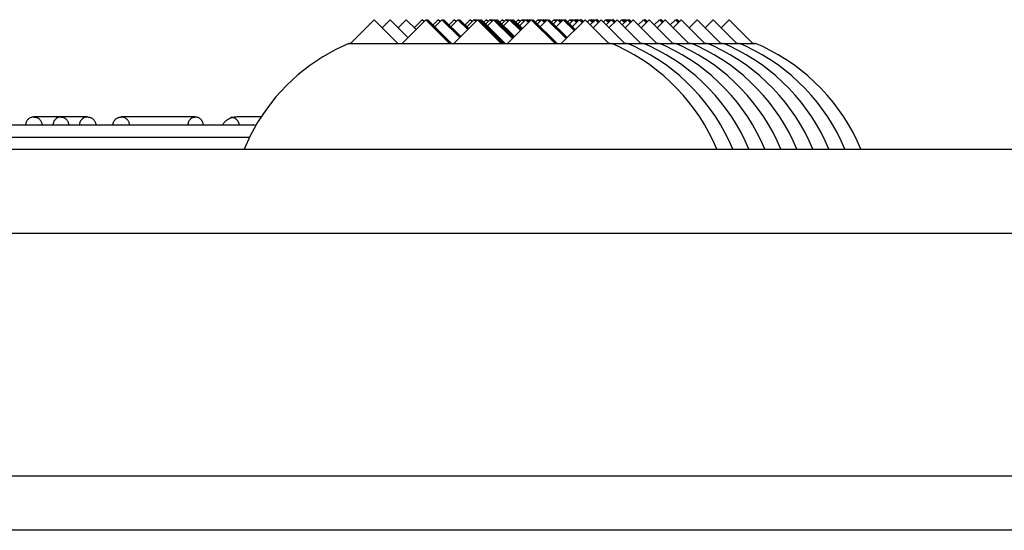
# Model space of a CAD drawing. Units: inches. Extents: x 0 to 129, y -3 to 89.
# Drawn here: x 28 to 29, y 44 to 45 of the extents above; entities that cross this region are included whole.
import ezdxf

# ---------------------------------------------------------------- set-up
doc = ezdxf.new("R2010")
doc.units = ezdxf.units.IN
doc.header["$MEASUREMENT"] = 0
doc.layers.add('RADII_PART_REPLACEABLE_THIN_11-03-09', color=7, linetype='Continuous')

msp = doc.modelspace()

# ---------------------------------------------------------------- linework, layer by layer
at = {"layer": 'RADII_PART_REPLACEABLE_THIN_11-03-09', "color": 142, "linetype": 'Continuous', "lineweight": 30}
for p, q in [((28.2015, 44.6677), (28.1565, 44.6227)), ((28.2465, 44.6227), (28.2015, 44.6677)), ((28.2318, 44.6677), (28.2167, 44.6526)), ((28.2657, 44.6339), (28.2318, 44.6677)), ((28.2622, 44.6677), (28.247, 44.6526)), ((28.2995, 44.6677), (28.2545, 44.6227)), ((28.2809, 44.6491), (28.2622, 44.6677)), ((28.2926, 44.6677), (28.2774, 44.6526)), ((28.2961, 44.6643), (28.2926, 44.6677)), ((28.3445, 44.6227), (28.2995, 44.6677)), ((28.3014, 44.6677), (28.3005, 44.6668)), ((28.3464, 44.6227), (28.3014, 44.6677)), ((28.3034, 44.6677), (28.3024, 44.6668)), ((28.3484, 44.6227), (28.3034, 44.6677)), ((28.3229, 44.6677), (28.3132, 44.6579)), ((28.3299, 44.6677), (28.3166, 44.6545)), ((28.3264, 44.6643), (28.3229, 44.6677)), ((28.3637, 44.6339), (28.3299, 44.6677)), ((28.3318, 44.6677), (28.3309, 44.6668)), ((28.3647, 44.6348), (28.3318, 44.6677)), ((28.3337, 44.6677), (28.3328, 44.6668)), ((28.3657, 44.6358), (28.3337, 44.6677)), ((28.3533, 44.6677), (28.3435, 44.6579)), ((28.3603, 44.6677), (28.347, 44.6545)), ((28.3976, 44.6677), (28.3526, 44.6227)), ((28.3568, 44.6643), (28.3533, 44.6677)), ((28.3789, 44.6491), (28.3603, 44.6677)), ((28.3622, 44.6677), (28.3612, 44.6668)), ((28.3799, 44.65), (28.3622, 44.6677)), ((28.3641, 44.6677), (28.3631, 44.6668)), ((28.3808, 44.651), (28.3641, 44.6677)), ((28.3837, 44.6677), (28.3739, 44.6579)), ((28.3906, 44.6677), (28.3774, 44.6545)), ((28.3872, 44.6643), (28.3837, 44.6677)), ((28.3941, 44.6643), (28.3906, 44.6677)), ((28.3926, 44.6677), (28.3916, 44.6668)), ((28.3951, 44.6652), (28.3926, 44.6677)), ((28.3945, 44.6677), (28.3935, 44.6668)), ((28.396, 44.6662), (28.3945, 44.6677)), ((28.4426, 44.6227), (28.3976, 44.6677)), ((28.3995, 44.6677), (28.3986, 44.6668)), ((28.4445, 44.6227), (28.3995, 44.6677)), ((28.4014, 44.6677), (28.4005, 44.6668)), ((28.4464, 44.6227), (28.4014, 44.6677)), ((28.4034, 44.6677), (28.4024, 44.6668)), ((28.4484, 44.6227), (28.4034, 44.6677)), ((28.4053, 44.6677), (28.4043, 44.6668)), ((28.4503, 44.6227), (28.4053, 44.6677)), ((28.414, 44.6677), (28.4097, 44.6633)), ((28.421, 44.6677), (28.4131, 44.6599)), ((28.4175, 44.6643), (28.414, 44.6677)), ((28.428, 44.6677), (28.4166, 44.6564)), ((28.4245, 44.6643), (28.421, 44.6677)), ((28.4229, 44.6677), (28.422, 44.6668)), ((28.4254, 44.6652), (28.4229, 44.6677)), ((28.4248, 44.6677), (28.4239, 44.6668)), ((28.4264, 44.6662), (28.4248, 44.6677)), ((28.4637, 44.632), (28.428, 44.6677)), ((28.4299, 44.6677), (28.4289, 44.6668)), ((28.4647, 44.6329), (28.4299, 44.6677)), ((28.4318, 44.6677), (28.4308, 44.6668)), ((28.4656, 44.6339), (28.4318, 44.6677)), ((28.4337, 44.6677), (28.4328, 44.6668)), ((28.4666, 44.6348), (28.4337, 44.6677)), ((28.4356, 44.6677), (28.4347, 44.6668)), ((28.4676, 44.6358), (28.4356, 44.6677)), ((28.4444, 44.6677), (28.44, 44.6633)), ((28.4514, 44.6677), (28.4435, 44.6599)), ((28.4479, 44.6643), (28.4444, 44.6677)), ((28.4583, 44.6677), (28.447, 44.6564)), ((28.4548, 44.6643), (28.4514, 44.6677)), ((28.4533, 44.6677), (28.4523, 44.6668)), ((28.4558, 44.6652), (28.4533, 44.6677)), ((28.4552, 44.6677), (28.4542, 44.6668)), ((28.4995, 44.6677), (28.4545, 44.6227)), ((28.4568, 44.6662), (28.4552, 44.6677)), ((28.4789, 44.6472), (28.4583, 44.6677)), ((28.4602, 44.6677), (28.4593, 44.6668)), ((28.4799, 44.6481), (28.4602, 44.6677)), ((28.4622, 44.6677), (28.4612, 44.6668)), ((28.4808, 44.6491), (28.4622, 44.6677)), ((28.4641, 44.6677), (28.4631, 44.6668)), ((28.4818, 44.65), (28.4641, 44.6677)), ((28.466, 44.6677), (28.465, 44.6668)), ((28.4827, 44.651), (28.466, 44.6677)), ((28.4748, 44.6677), (28.4704, 44.6633)), ((28.4817, 44.6677), (28.4739, 44.6599)), ((28.4783, 44.6643), (28.4748, 44.6677)), ((28.4887, 44.6677), (28.4774, 44.6564)), ((28.4852, 44.6643), (28.4817, 44.6677)), ((28.4837, 44.6677), (28.4827, 44.6668)), ((28.4862, 44.6652), (28.4837, 44.6677)), ((28.4856, 44.6677), (28.4846, 44.6668)), ((28.4871, 44.6662), (28.4856, 44.6677)), ((28.4941, 44.6623), (28.4887, 44.6677)), ((28.4906, 44.6677), (28.4897, 44.6668)), ((28.4951, 44.6633), (28.4906, 44.6677)), ((28.4925, 44.6677), (28.4916, 44.6668)), ((28.496, 44.6643), (28.4925, 44.6677)), ((28.4945, 44.6677), (28.4935, 44.6668)), ((28.497, 44.6652), (28.4945, 44.6677)), ((28.4964, 44.6677), (28.4954, 44.6668)), ((28.4979, 44.6662), (28.4964, 44.6677)), ((28.5445, 44.6227), (28.4995, 44.6677)), ((28.5014, 44.6677), (28.5005, 44.6668)), ((28.5464, 44.6227), (28.5014, 44.6677)), ((28.5033, 44.6677), (28.5024, 44.6668)), ((28.5483, 44.6227), (28.5033, 44.6677)), ((28.5121, 44.6677), (28.5077, 44.6633)), ((28.5191, 44.6677), (28.5112, 44.6599)), ((28.5156, 44.6643), (28.5121, 44.6677)), ((28.514, 44.6677), (28.5131, 44.6668)), ((28.5165, 44.6652), (28.514, 44.6677)), ((28.5159, 44.6677), (28.515, 44.6668)), ((28.5175, 44.6662), (28.5159, 44.6677)), ((28.5299, 44.6677), (28.5166, 44.6545)), ((28.5245, 44.6623), (28.5191, 44.6677)), ((28.521, 44.6677), (28.52, 44.6668)), ((28.5254, 44.6633), (28.521, 44.6677)), ((28.5229, 44.6677), (28.5219, 44.6668)), ((28.5264, 44.6643), (28.5229, 44.6677)), ((28.5248, 44.6677), (28.5239, 44.6668)), ((28.5273, 44.6652), (28.5248, 44.6677)), ((28.5267, 44.6677), (28.5258, 44.6668)), ((28.5283, 44.6662), (28.5267, 44.6677)), ((28.5656, 44.632), (28.5299, 44.6677)), ((28.5318, 44.6677), (28.5308, 44.6668)), ((28.5666, 44.6329), (28.5318, 44.6677)), ((28.5337, 44.6677), (28.5327, 44.6668)), ((28.5675, 44.6339), (28.5337, 44.6677)), ((28.5425, 44.6677), (28.5381, 44.6633)), ((28.5494, 44.6677), (28.5416, 44.6599)), ((28.546, 44.6643), (28.5425, 44.6677)), ((28.5444, 44.6677), (28.5434, 44.6668)), ((28.5469, 44.6652), (28.5444, 44.6677)), ((28.5463, 44.6677), (28.5454, 44.6668)), ((28.5479, 44.6662), (28.5463, 44.6677)), ((28.5602, 44.6677), (28.547, 44.6545)), ((28.5548, 44.6623), (28.5494, 44.6677)), ((28.5514, 44.6677), (28.5504, 44.6668)), ((28.5558, 44.6633), (28.5514, 44.6677)), ((28.5533, 44.6677), (28.5523, 44.6668)), ((28.5567, 44.6643), (28.5533, 44.6677)), ((28.5552, 44.6677), (28.5542, 44.6668)), ((28.5577, 44.6652), (28.5552, 44.6677)), ((28.5571, 44.6677), (28.5562, 44.6668)), ((28.6014, 44.6677), (28.5564, 44.6227)), ((28.5587, 44.6662), (28.5571, 44.6677)), ((28.5808, 44.6472), (28.5602, 44.6677)), ((28.5621, 44.6677), (28.5612, 44.6668)), ((28.5818, 44.6481), (28.5621, 44.6677)), ((28.5641, 44.6677), (28.5631, 44.6668)), ((28.5827, 44.6491), (28.5641, 44.6677)), ((28.5728, 44.6677), (28.5685, 44.6633)), ((28.5798, 44.6677), (28.5719, 44.6599)), ((28.5763, 44.6643), (28.5728, 44.6677)), ((28.5748, 44.6677), (28.5738, 44.6668)), ((28.5773, 44.6652), (28.5748, 44.6677)), ((28.5767, 44.6677), (28.5757, 44.6668)), ((28.5782, 44.6662), (28.5767, 44.6677)), ((28.5906, 44.6677), (28.5773, 44.6545)), ((28.5852, 44.6623), (28.5798, 44.6677)), ((28.5817, 44.6677), (28.5808, 44.6668)), ((28.5862, 44.6633), (28.5817, 44.6677)), ((28.5836, 44.6677), (28.5827, 44.6668)), ((28.5871, 44.6643), (28.5836, 44.6677)), ((28.5856, 44.6677), (28.5846, 44.6668)), ((28.5881, 44.6652), (28.5856, 44.6677)), ((28.5875, 44.6677), (28.5865, 44.6668)), ((28.589, 44.6662), (28.5875, 44.6677)), ((28.596, 44.6623), (28.5906, 44.6677)), ((28.5925, 44.6677), (28.5916, 44.6668)), ((28.597, 44.6633), (28.5925, 44.6677)), ((28.5944, 44.6677), (28.5935, 44.6668)), ((28.5979, 44.6643), (28.5944, 44.6677)), ((28.6464, 44.6227), (28.6014, 44.6677)), ((28.6102, 44.6677), (28.6058, 44.6633)), ((28.6156, 44.6623), (28.6102, 44.6677)), ((28.6121, 44.6677), (28.6111, 44.6668)), ((28.621, 44.6677), (28.6112, 44.6579)), ((28.6165, 44.6633), (28.6121, 44.6677)), ((28.614, 44.6677), (28.613, 44.6668)), ((28.6175, 44.6643), (28.614, 44.6677)), ((28.6159, 44.6677), (28.615, 44.6668)), ((28.6184, 44.6652), (28.6159, 44.6677)), ((28.6318, 44.6677), (28.6166, 44.6526)), ((28.6178, 44.6677), (28.6169, 44.6668)), ((28.6194, 44.6662), (28.6178, 44.6677)), ((28.6264, 44.6623), (28.621, 44.6677)), ((28.6229, 44.6677), (28.6219, 44.6668)), ((28.6273, 44.6633), (28.6229, 44.6677)), ((28.6248, 44.6677), (28.6238, 44.6668)), ((28.6283, 44.6643), (28.6248, 44.6677)), ((28.6768, 44.6227), (28.6318, 44.6677)), ((28.6405, 44.6677), (28.6361, 44.6633)), ((28.6459, 44.6623), (28.6405, 44.6677)), ((28.6513, 44.6677), (28.6415, 44.6579)), ((28.6425, 44.6677), (28.6415, 44.6668)), ((28.6469, 44.6633), (28.6425, 44.6677)), ((28.6444, 44.6677), (28.6434, 44.6668)), ((28.6479, 44.6643), (28.6444, 44.6677)), ((28.6463, 44.6677), (28.6453, 44.6668)), ((28.6488, 44.6652), (28.6463, 44.6677)), ((28.6621, 44.6677), (28.6469, 44.6526)), ((28.6482, 44.6677), (28.6473, 44.6668)), ((28.6498, 44.6662), (28.6482, 44.6677)), ((28.6567, 44.6623), (28.6513, 44.6677)), ((28.6533, 44.6677), (28.6523, 44.6668)), ((28.6577, 44.6633), (28.6533, 44.6677)), ((28.6552, 44.6677), (28.6542, 44.6668)), ((28.6587, 44.6643), (28.6552, 44.6677)), ((28.7071, 44.6227), (28.6621, 44.6677)), ((28.6709, 44.6677), (28.6665, 44.6633)), ((28.6763, 44.6623), (28.6709, 44.6677)), ((28.6817, 44.6677), (28.6719, 44.6579)), ((28.6728, 44.6677), (28.6719, 44.6668)), ((28.6773, 44.6633), (28.6728, 44.6677)), ((28.6747, 44.6677), (28.6738, 44.6668)), ((28.6782, 44.6643), (28.6747, 44.6677)), ((28.6767, 44.6677), (28.6757, 44.6668)), ((28.6792, 44.6652), (28.6767, 44.6677)), ((28.6925, 44.6677), (28.6773, 44.6526)), ((28.6786, 44.6677), (28.6776, 44.6668)), ((28.6801, 44.6662), (28.6786, 44.6677)), ((28.6871, 44.6623), (28.6817, 44.6677)), ((28.6836, 44.6677), (28.6827, 44.6668)), ((28.6881, 44.6633), (28.6836, 44.6677)), ((28.6855, 44.6677), (28.6846, 44.6668)), ((28.689, 44.6643), (28.6855, 44.6677)), ((28.7375, 44.6227), (28.6925, 44.6677)), ((28.7121, 44.6677), (28.7023, 44.6579)), ((28.7229, 44.6677), (28.7077, 44.6526)), ((28.7175, 44.6623), (28.7121, 44.6677)), ((28.714, 44.6677), (28.713, 44.6668)), ((28.7184, 44.6633), (28.714, 44.6677)), ((28.7159, 44.6677), (28.7149, 44.6668)), ((28.7194, 44.6643), (28.7159, 44.6677)), ((28.7679, 44.6227), (28.7229, 44.6677)), ((28.7424, 44.6677), (28.7327, 44.6579)), ((28.7532, 44.6677), (28.738, 44.6526)), ((28.7478, 44.6623), (28.7424, 44.6677)), ((28.7444, 44.6677), (28.7434, 44.6668)), ((28.7488, 44.6633), (28.7444, 44.6677)), ((28.7463, 44.6677), (28.7453, 44.6668)), ((28.7498, 44.6643), (28.7463, 44.6677)), ((28.7982, 44.6227), (28.7532, 44.6677)), ((28.7728, 44.6677), (28.763, 44.6579)), ((28.7836, 44.6677), (28.7684, 44.6526)), ((28.7782, 44.6623), (28.7728, 44.6677)), ((28.7747, 44.6677), (28.7738, 44.6668)), ((28.7792, 44.6633), (28.7747, 44.6677)), ((28.7766, 44.6677), (28.7757, 44.6668)), ((28.7801, 44.6643), (28.7766, 44.6677)), ((28.8286, 44.6227), (28.7836, 44.6677)), ((28.814, 44.6677), (28.7988, 44.6526)), ((28.859, 44.6227), (28.814, 44.6677)), ((28.8443, 44.6677), (28.8292, 44.6526)), ((28.8893, 44.6227), (28.8443, 44.6677)), ((28.8747, 44.6677), (28.8595, 44.6526)), ((28.9197, 44.6227), (28.8747, 44.6677)), ((28.1533, 44.6227), (28.6514, 44.6227)), ((28.6514, 44.6227), (28.6818, 44.6227)), ((28.6818, 44.6227), (28.7121, 44.6227)), ((28.7121, 44.6227), (28.7425, 44.6227)), ((28.7425, 44.6227), (28.7729, 44.6227)), ((28.7729, 44.6227), (28.8032, 44.6227)), ((28.8032, 44.6227), (28.8336, 44.6227)), ((28.8336, 44.6227), (28.864, 44.6227)), ((28.864, 44.6227), (28.8943, 44.6227)), ((28.8943, 44.6227), (28.9247, 44.6227)), ((27.607, 44.4834), (27.5562, 44.4834)), ((27.6071, 44.4834), (27.607, 44.4834)), ((27.658, 44.4834), (27.6071, 44.4834)), ((27.6071, 44.4834), (27.6071, 44.4834)), ((27.8614, 44.4834), (27.7219, 44.4834)), ((27.9774, 44.4677), (27.0288, 44.4677)), ((27.0411, 44.4452), (27.9652, 44.4452)), ((13.1248, 44.4227), (40.0779, 44.4227))]:
    msp.add_line(p, q, dxfattribs=at)
for points in [[(28.1548, 44.6234, 0), (28.129, 44.6114, 0), (28.1039, 44.5973, 0), (28.0797, 44.5812, 0), (28.0567, 44.563, 0), (28.0351, 44.543, 0), (28.0152, 44.5214, 0), (27.9971, 44.4983, 0), (27.9809, 44.474, 0), (27.9668, 44.4487, 0), (27.9548, 44.4227, 0)], [(28.6494, 44.6228, 0), (28.648, 44.6234, 0)], [(28.8513, 44.4227, 0), (28.8443, 44.4385, 0), (28.8365, 44.454, 0), (28.828, 44.469, 0), (28.8189, 44.4837, 0), (28.8091, 44.4979, 0), (28.7986, 44.5116, 0), (28.7875, 44.5249, 0), (28.7758, 44.5376, 0), (28.7635, 44.5497, 0), (28.7506, 44.5613, 0), (28.7373, 44.5723, 0), (28.7235, 44.5826, 0), (28.7091, 44.5923, 0), (28.6944, 44.6013, 0), (28.6793, 44.6097, 0), (28.6637, 44.6173, 0), (28.6514, 44.6227, 0)], [(28.6798, 44.6228, 0), (28.6784, 44.6234, 0)], [(28.8817, 44.4227, 0), (28.8747, 44.4385, 0), (28.8669, 44.454, 0), (28.8584, 44.469, 0), (28.8493, 44.4837, 0), (28.8394, 44.4979, 0), (28.8289, 44.5116, 0), (28.8178, 44.5249, 0), (28.8061, 44.5376, 0), (28.7938, 44.5497, 0), (28.781, 44.5613, 0), (28.7677, 44.5723, 0), (28.7538, 44.5826, 0), (28.7395, 44.5923, 0), (28.7248, 44.6013, 0), (28.7096, 44.6097, 0), (28.6941, 44.6173, 0), (28.6818, 44.6227, 0)], [(28.7102, 44.6228, 0), (28.7088, 44.6234, 0)], [(28.9121, 44.4227, 0), (28.905, 44.4385, 0), (28.8973, 44.454, 0), (28.8888, 44.469, 0), (28.8796, 44.4837, 0), (28.8698, 44.4979, 0), (28.8593, 44.5116, 0), (28.8482, 44.5249, 0), (28.8365, 44.5376, 0), (28.8242, 44.5497, 0), (28.8114, 44.5613, 0), (28.798, 44.5723, 0), (28.7842, 44.5826, 0), (28.7699, 44.5923, 0), (28.7551, 44.6013, 0), (28.74, 44.6097, 0), (28.7245, 44.6173, 0), (28.7121, 44.6227, 0)], [(28.7406, 44.6228, 0), (28.7391, 44.6234, 0)], [(28.9425, 44.4227, 0), (28.9354, 44.4385, 0), (28.9276, 44.454, 0), (28.9192, 44.469, 0), (28.91, 44.4837, 0), (28.9002, 44.4979, 0), (28.8897, 44.5116, 0), (28.8786, 44.5249, 0), (28.8669, 44.5376, 0), (28.8546, 44.5497, 0), (28.8418, 44.5613, 0), (28.8284, 44.5723, 0), (28.8146, 44.5826, 0), (28.8002, 44.5923, 0), (28.7855, 44.6013, 0), (28.7704, 44.6097, 0), (28.7548, 44.6173, 0), (28.7425, 44.6227, 0)], [(28.7709, 44.6228, 0), (28.7695, 44.6234, 0)], [(28.9728, 44.4227, 0), (28.9658, 44.4385, 0), (28.958, 44.454, 0), (28.9495, 44.469, 0), (28.9404, 44.4837, 0), (28.9305, 44.4979, 0), (28.92, 44.5116, 0), (28.9089, 44.5249, 0), (28.8972, 44.5376, 0), (28.885, 44.5497, 0), (28.8721, 44.5613, 0), (28.8588, 44.5723, 0), (28.8449, 44.5826, 0), (28.8306, 44.5923, 0), (28.8159, 44.6013, 0), (28.8007, 44.6097, 0), (28.7852, 44.6173, 0), (28.7729, 44.6227, 0)], [(28.8013, 44.6228, 0), (28.7999, 44.6234, 0)], [(29.0032, 44.4227, 0), (28.9961, 44.4385, 0), (28.9884, 44.454, 0), (28.9799, 44.469, 0), (28.9707, 44.4837, 0), (28.9609, 44.4979, 0), (28.9504, 44.5116, 0), (28.9393, 44.5249, 0), (28.9276, 44.5376, 0), (28.9153, 44.5497, 0), (28.9025, 44.5613, 0), (28.8891, 44.5723, 0), (28.8753, 44.5826, 0), (28.861, 44.5923, 0), (28.8462, 44.6013, 0), (28.8311, 44.6097, 0), (28.8156, 44.6173, 0), (28.8032, 44.6227, 0)], [(28.8317, 44.6228, 0), (28.8302, 44.6234, 0)], [(29.0336, 44.4227, 0), (29.0265, 44.4385, 0), (29.0187, 44.454, 0), (29.0103, 44.469, 0), (29.0011, 44.4837, 0), (28.9913, 44.4979, 0), (28.9808, 44.5116, 0), (28.9697, 44.5249, 0), (28.958, 44.5376, 0), (28.9457, 44.5497, 0), (28.9329, 44.5613, 0), (28.9195, 44.5723, 0), (28.9057, 44.5826, 0), (28.8913, 44.5923, 0), (28.8766, 44.6013, 0), (28.8615, 44.6097, 0), (28.846, 44.6173, 0), (28.8336, 44.6227, 0)], [(28.862, 44.6228, 0), (28.8606, 44.6234, 0)], [(29.0639, 44.4227, 0), (29.0569, 44.4385, 0), (29.0491, 44.454, 0), (29.0406, 44.469, 0), (29.0315, 44.4837, 0), (29.0216, 44.4979, 0), (29.0111, 44.5116, 0), (29, 44.5249, 0), (28.9883, 44.5376, 0), (28.9761, 44.5497, 0), (28.9632, 44.5613, 0), (28.9499, 44.5723, 0), (28.936, 44.5826, 0), (28.9217, 44.5923, 0), (28.907, 44.6013, 0), (28.8918, 44.6097, 0), (28.8763, 44.6173, 0), (28.864, 44.6227, 0)], [(28.8924, 44.6228, 0), (28.891, 44.6234, 0)], [(29.0943, 44.4227, 0), (29.0872, 44.4385, 0), (29.0795, 44.454, 0), (29.071, 44.469, 0), (29.0618, 44.4837, 0), (29.052, 44.4979, 0), (29.0415, 44.5116, 0), (29.0304, 44.5249, 0), (29.0187, 44.5376, 0), (29.0064, 44.5497, 0), (28.9936, 44.5613, 0), (28.9802, 44.5723, 0), (28.9664, 44.5826, 0), (28.9521, 44.5923, 0), (28.9373, 44.6013, 0), (28.9222, 44.6097, 0), (28.9067, 44.6173, 0), (28.8943, 44.6227, 0)], [(28.9228, 44.6228, 0), (28.9213, 44.6234, 0)], [(29.1247, 44.4227, 0), (29.1176, 44.4385, 0), (29.1098, 44.454, 0), (29.1014, 44.469, 0), (29.0922, 44.4837, 0), (29.0824, 44.4979, 0), (29.0719, 44.5116, 0), (29.0608, 44.5249, 0), (29.0491, 44.5376, 0), (29.0368, 44.5497, 0), (29.024, 44.5613, 0), (29.0106, 44.5723, 0), (28.9968, 44.5826, 0), (28.9825, 44.5923, 0), (28.9677, 44.6013, 0), (28.9526, 44.6097, 0), (28.9371, 44.6173, 0), (28.9247, 44.6227, 0)], [(27.5563, 44.4834, 0), (27.555, 44.4833, 0), (27.5538, 44.4832, 0), (27.5526, 44.483, 0), (27.5514, 44.4826, 0), (27.5502, 44.4822, 0), (27.5491, 44.4817, 0), (27.548, 44.4811, 0), (27.547, 44.4804, 0), (27.546, 44.4797, 0), (27.5451, 44.4788, 0), (27.5442, 44.4779, 0), (27.5435, 44.477, 0), (27.5428, 44.4759, 0), (27.5422, 44.4749, 0), (27.5417, 44.4738, 0), (27.5412, 44.4726, 0), (27.5409, 44.4714, 0), (27.5406, 44.4702, 0), (27.5405, 44.469, 0), (27.5405, 44.4677, 0)], [(27.5563, 44.4834, 0), (27.5568, 44.4833, 0), (27.5573, 44.4833, 0), (27.5578, 44.4833, 0), (27.5586, 44.4832, 0), (27.5593, 44.483, 0), (27.5606, 44.4827, 0), (27.5618, 44.4823, 0), (27.563, 44.4817, 0), (27.5642, 44.4811, 0), (27.5653, 44.4804, 0), (27.5663, 44.4796, 0), (27.5673, 44.4786, 0), (27.5682, 44.4776, 0), (27.5689, 44.4766, 0), (27.5696, 44.4755, 0), (27.5702, 44.4743, 0), (27.5708, 44.4731, 0), (27.5712, 44.4718, 0), (27.5715, 44.4705, 0), (27.5716, 44.4698, 0), (27.5716, 44.4691, 0), (27.5717, 44.4684, 0), (27.5717, 44.4677, 0)], [(27.6067, 44.4834, 0), (27.6067, 44.4834, 0), (27.6061, 44.4833, 0), (27.6056, 44.4833, 0), (27.6044, 44.4831, 0), (27.6033, 44.4829, 0), (27.6022, 44.4825, 0), (27.6012, 44.4821, 0), (27.6001, 44.4815, 0), (27.5992, 44.4809, 0), (27.5982, 44.4802, 0), (27.5973, 44.4795, 0), (27.5965, 44.4786, 0), (27.5957, 44.4776, 0), (27.5949, 44.4765, 0), (27.5943, 44.4754, 0), (27.5937, 44.4742, 0), (27.5932, 44.473, 0), (27.5929, 44.4717, 0), (27.5926, 44.4704, 0), (27.5924, 44.4691, 0), (27.5924, 44.4677, 0)], [(27.6067, 44.4834, 0), (27.6071, 44.4834, 0)], [(27.6071, 44.4834, 0), (27.6072, 44.4834, 0), (27.6074, 44.4834, 0), (27.6075, 44.4834, 0), (27.6079, 44.4833, 0), (27.6082, 44.4833, 0), (27.6089, 44.4833, 0), (27.6101, 44.4831, 0), (27.6112, 44.4828, 0), (27.6124, 44.4824, 0), (27.6135, 44.4819, 0), (27.6146, 44.4813, 0), (27.6156, 44.4806, 0), (27.6166, 44.4798, 0), (27.6175, 44.479, 0), (27.6184, 44.478, 0), (27.6191, 44.477, 0), (27.6198, 44.4759, 0), (27.6204, 44.4747, 0), (27.6209, 44.4736, 0), (27.6214, 44.4723, 0), (27.6217, 44.471, 0), (27.6219, 44.4697, 0), (27.622, 44.4687, 0), (27.622, 44.4677, 0)], [(27.658, 44.4834, 0), (27.6592, 44.4833, 0), (27.6604, 44.4832, 0), (27.6616, 44.4829, 0), (27.6628, 44.4826, 0), (27.664, 44.4822, 0), (27.6651, 44.4817, 0), (27.6662, 44.4811, 0), (27.6672, 44.4804, 0), (27.6682, 44.4796, 0), (27.6691, 44.4788, 0), (27.6699, 44.4779, 0), (27.6707, 44.4769, 0), (27.6714, 44.4759, 0), (27.672, 44.4749, 0), (27.6725, 44.4737, 0), (27.6729, 44.4726, 0), (27.6732, 44.4714, 0), (27.6735, 44.4702, 0), (27.6736, 44.469, 0), (27.6737, 44.4677, 0)], [(27.7062, 44.4677, 0), (27.7063, 44.469, 0), (27.7064, 44.4702, 0), (27.7067, 44.4714, 0), (27.707, 44.4726, 0), (27.7074, 44.4738, 0), (27.708, 44.4749, 0), (27.7086, 44.4759, 0), (27.7093, 44.477, 0), (27.71, 44.4779, 0), (27.7109, 44.4788, 0), (27.7118, 44.4797, 0), (27.7128, 44.4804, 0), (27.7138, 44.4811, 0), (27.7149, 44.4817, 0), (27.716, 44.4822, 0), (27.7172, 44.4826, 0), (27.7184, 44.483, 0), (27.7196, 44.4832, 0), (27.7208, 44.4833, 0), (27.722, 44.4834, 0)], [(27.7375, 44.4677, 0), (27.7374, 44.469, 0), (27.7373, 44.4703, 0), (27.737, 44.4716, 0), (27.7366, 44.4729, 0), (27.7361, 44.4741, 0), (27.7355, 44.4753, 0), (27.7349, 44.4764, 0), (27.7341, 44.4775, 0), (27.7332, 44.4785, 0), (27.7323, 44.4794, 0), (27.7313, 44.4802, 0), (27.7301, 44.481, 0), (27.729, 44.4816, 0), (27.7278, 44.4822, 0), (27.7266, 44.4826, 0), (27.7253, 44.483, 0), (27.724, 44.4832, 0), (27.7234, 44.4833, 0), (27.7227, 44.4833, 0), (27.7224, 44.4833, 0), (27.7221, 44.4834, 0), (27.722, 44.4834, 0)], [(27.8486, 44.4677, 0), (27.8486, 44.4686, 0), (27.8487, 44.4695, 0), (27.8488, 44.4704, 0), (27.8489, 44.4712, 0), (27.8491, 44.472, 0), (27.8493, 44.4728, 0), (27.8496, 44.4736, 0), (27.8498, 44.4743, 0), (27.8503, 44.4755, 0), (27.8509, 44.4766, 0), (27.8516, 44.4776, 0), (27.8523, 44.4786, 0), (27.8531, 44.4795, 0), (27.854, 44.4803, 0), (27.8549, 44.4811, 0), (27.8559, 44.4817, 0), (27.8569, 44.4822, 0), (27.858, 44.4827, 0), (27.8591, 44.483, 0), (27.8596, 44.4831, 0), (27.8602, 44.4832, 0), (27.8608, 44.4833, 0), (27.8613, 44.4833, 0), (27.8616, 44.4834, 0), (27.8617, 44.4834, 0), (27.8619, 44.4834, 0)], [(27.862, 44.4834, 0), (27.8619, 44.4834, 0)], [(27.8776, 44.4677, 0), (27.8775, 44.469, 0), (27.8774, 44.4703, 0), (27.8771, 44.4716, 0), (27.8767, 44.4729, 0), (27.8762, 44.4741, 0), (27.8757, 44.4753, 0), (27.875, 44.4764, 0), (27.8742, 44.4775, 0), (27.8733, 44.4785, 0), (27.8724, 44.4794, 0), (27.8714, 44.4802, 0), (27.8703, 44.481, 0), (27.8691, 44.4816, 0), (27.868, 44.4822, 0), (27.8667, 44.4826, 0), (27.8654, 44.483, 0), (27.8641, 44.4832, 0), (27.8635, 44.4833, 0), (27.8629, 44.4833, 0), (27.8625, 44.4833, 0), (27.8622, 44.4834, 0), (27.8621, 44.4834, 0)], [(27.9417, 44.4834, 0), (27.9399, 44.4833, 0), (27.9381, 44.4832, 0), (27.9362, 44.4829, 0), (27.9343, 44.4826, 0), (27.9324, 44.4821, 0), (27.9305, 44.4815, 0), (27.9287, 44.4808, 0), (27.9269, 44.4801, 0), (27.9252, 44.4792, 0), (27.9236, 44.4783, 0), (27.9221, 44.4773, 0), (27.9207, 44.4762, 0), (27.9195, 44.4752, 0), (27.9183, 44.4741, 0), (27.9173, 44.473, 0), (27.9163, 44.4716, 0), (27.9154, 44.4703, 0), (27.9148, 44.469, 0), (27.9144, 44.4677, 0)], [(27.9295, 44.4834, 0), (27.9303, 44.4833, 0), (27.9311, 44.4833, 0), (27.9319, 44.4832, 0), (27.9327, 44.483, 0), (27.9335, 44.4828, 0), (27.9343, 44.4826, 0), (27.9344, 44.4825, 0)], [(27.9419, 44.4834, 0), (27.9401, 44.4833, 0), (27.9383, 44.4832, 0), (27.9364, 44.4829, 0), (27.9345, 44.4826, 0), (27.9344, 44.4825, 0)], [(27.9344, 44.4825, 0), (27.9352, 44.4823, 0), (27.936, 44.4819, 0), (27.9367, 44.4816, 0), (27.9374, 44.4812, 0), (27.9381, 44.4808, 0), (27.9388, 44.4803, 0), (27.9394, 44.4798, 0), (27.94, 44.4792, 0), (27.9406, 44.4787, 0), (27.9412, 44.4781, 0), (27.9417, 44.4775, 0), (27.9422, 44.4768, 0), (27.9426, 44.4761, 0), (27.9431, 44.4754, 0), (27.9434, 44.4747, 0), (27.9438, 44.474, 0), (27.9441, 44.4732, 0), (27.9444, 44.4724, 0), (27.9446, 44.4716, 0), (27.9448, 44.4708, 0), (27.9449, 44.47, 0), (27.945, 44.4692, 0), (27.9451, 44.4684, 0), (27.9451, 44.4677, 0)], [(27.9872, 44.4834, 0), (27.9862, 44.4834, 0), (27.9827, 44.4834, 0), (27.979, 44.4834, 0), (27.9752, 44.4834, 0), (27.9713, 44.4834, 0), (27.9674, 44.4834, 0), (27.9634, 44.4834, 0), (27.9594, 44.4834, 0), (27.9555, 44.4834, 0), (27.9518, 44.4834, 0), (27.9482, 44.4834, 0), (27.9448, 44.4834, 0), (27.9417, 44.4834, 0)], [(19.7007, 44.2632, 0), (20.7857, 44.2632, 0), (21.3599, 44.2632, 0), (21.9343, 44.2632, 0), (22.5089, 44.2632, 0), (23.0837, 44.2632, 0), (23.6585, 44.2632, 0), (24.2334, 44.2632, 0), (24.8085, 44.2632, 0), (25.3837, 44.2632, 0), (25.9588, 44.2632, 0), (26.534, 44.2632, 0), (27.1092, 44.2632, 0), (27.6844, 44.2632, 0), (28.2595, 44.2632, 0), (28.8345, 44.2632, 0), (29.4096, 44.2632, 0), (29.9845, 44.2632, 0), (30.5593, 44.2632, 0), (31.1338, 44.2632, 0), (31.7083, 44.2632, 0), (32.2827, 44.2632, 0), (33.0979, 44.2632, 0)], [(19.5192, 43.8035, 0), (20.9633, 43.8035, 0), (21.6517, 43.8035, 0), (22.3847, 43.8035, 0), (23.118, 43.8035, 0), (23.1177, 43.8035, 0), (23.8509, 43.8035, 0), (24.5844, 43.8035, 0), (25.3197, 43.8035, 0), (26.055, 43.8035, 0), (26.7887, 43.8035, 0), (27.5224, 43.8035, 0), (28.2137, 43.8035, 0), (28.905, 43.8035, 0), (29.5962, 43.8035, 0), (30.2872, 43.8035, 0), (30.978, 43.8035, 0), (31.6686, 43.8035, 0), (32.2982, 43.8035, 0), (32.9275, 43.8035, 0)], [(32.9356, 43.7002, 0), (32.2602, 43.7002, 0), (31.5845, 43.7002, 0), (30.9083, 43.7002, 0), (30.2318, 43.7002, 0), (29.5551, 43.7002, 0), (28.8782, 43.7002, 0), (28.2009, 43.7002, 0), (27.5235, 43.7002, 0), (26.7889, 43.7002, 0), (26.0543, 43.7002, 0), (25.572, 43.7002, 0), (25.0897, 43.7002, 0), (24.6074, 43.7002, 0), (24.1251, 43.7002, 0), (23.6427, 43.7002, 0), (23.1603, 43.7002, 0), (22.678, 43.7002, 0), (22.1957, 43.7002, 0), (21.7134, 43.7002, 0), (20.9901, 43.7002, 0), (19.5101, 43.7002, 0)]]:
    msp.add_polyline3d(points, dxfattribs=at)
for centre, start, end in [((27.6071, 44.4677), 87.6084, 90.8644), ((27.658, 44.4677), 94.9192, 180)]:
    msp.add_arc(centre, 0.0156, start, end, dxfattribs=at)

doc.saveas('drawing.dxf')
